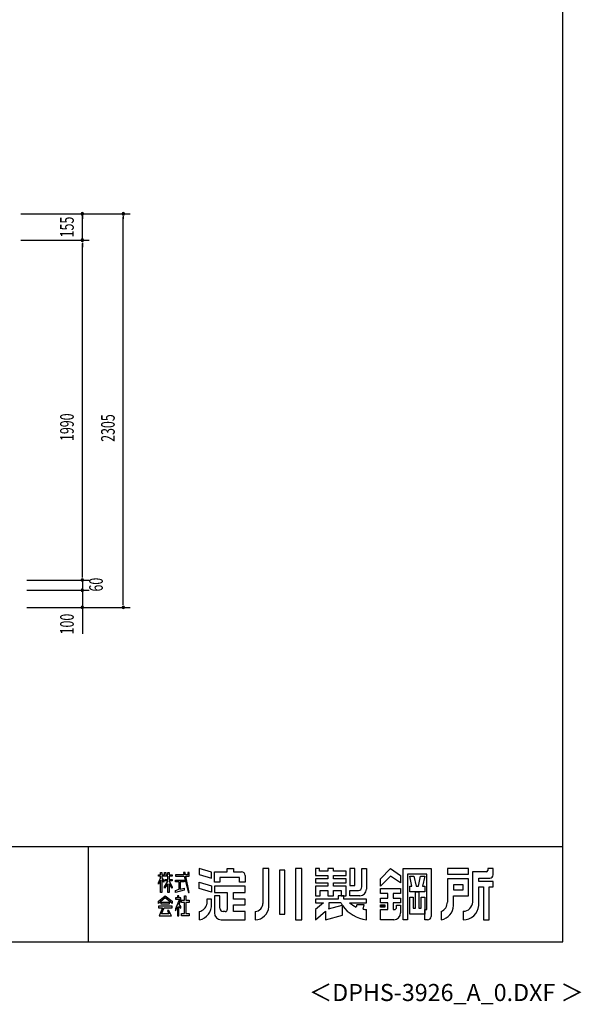
# Model space of a CAD drawing. Extents: x 740 to 16368, y 155 to 11380.
# Drawn here: x 13076 to 16368, y 155 to 5921 of the extents above; entities that cross this region are included whole.
import ezdxf
from ezdxf.enums import TextEntityAlignment as Align

# ---------------------------------------------------------------- set-up
doc = ezdxf.new("R2010")
doc.units = 0
doc.header["$LTSCALE"] = 40
doc.header["$MEASUREMENT"] = 0
for name, color, linetype in [('FILENAME', 7, 'CONTINUOUS'), ('SUNPOU', 4, 'CONTINUOUS'), ('WAKUSEN-02', 4, 'CONTINUOUS'), ('WAKUSEN-03', 4, 'CONTINUOUS'), ('YODOROGO', 4, 'CONTINUOUS')]:
    doc.layers.add(name, color=color, linetype=linetype)
doc.styles.add('00', font='ROMANS', dxfattribs={"width": 0.666667, "bigfont": 'BIGFONT'})
doc.styles.add('FILENAME', font='romans', dxfattribs={"height": 100, "bigfont": 'bigfont'})

msp = doc.modelspace()

# ---------------------------------------------------------------- linework, layer by layer
at = {"layer": 'SUNPOU'}
for p, q in [((13083.3, 4784.8), (13723.3, 4784.8)), ((13443.3, 4629.8), (13443.3, 4784.8)), ((13443.3, 4769.8), (13443.3, 4754.8)), ((13683.3, 4769.8), (13683.3, 4754.8)), ((13683.3, 2499.8), (13683.3, 4764.8)), ((13083.3, 4629.8), (13483.3, 4629.8)), ((13083.3, 4629.8), (13483.3, 4629.8)), ((13443.3, 4614.8), (13443.3, 4599.8)), ((13443.3, 4614.8), (13443.3, 4599.8)), ((13443.3, 2659.8), (13443.3, 4609.8)), ((13443.3, 4609.8), (13443.3, 4589.8)), ((13443.3, 2654.8), (13443.3, 2669.8)), ((13117.6, 2639.8), (13483.3, 2639.8)), ((13443.3, 2639.8), (13443.3, 2579.8)), ((13117.6, 2579.8), (13483.3, 2579.8)), ((13443.3, 2579.8), (13443.3, 2324.6)), ((13443.3, 2564.8), (13443.3, 2549.8)), ((13443.3, 2559.8), (13443.3, 2539.8)), ((13117.6, 2479.8), (13723.3, 2479.8)), ((13683.3, 2494.8), (13683.3, 2509.8)), ((13443.3, 2464.8), (13443.3, 2449.8)), ((13443.3, 2459.8), (13443.3, 2439.8))]:
    msp.add_line(p, q, dxfattribs=at)
for centre, start, end in [((13443.3, 4784.8), 90, 270), ((13443.3, 4784.8), 270, 90), ((13683.3, 4784.8), 90, 270), ((13683.3, 4784.8), 270, 90), ((13443.3, 4629.8), 90, 270), ((13443.3, 4629.8), 90, 270), ((13443.3, 4629.8), 270, 90), ((13443.3, 4629.8), 270, 90), ((13443.3, 2639.8), 90, 270), ((13443.3, 2639.8), 270, 90), ((13443.3, 2579.8), 90, 270), ((13443.3, 2579.8), 270, 90), ((13443.3, 2479.8), 90, 270), ((13443.3, 2479.8), 270, 90), ((13683.3, 2479.8), 90, 270), ((13683.3, 2479.8), 270, 90)]:
    msp.add_arc(centre, 7.5, start, end, dxfattribs=at)
at = {"layer": 'WAKUSEN-02'}
for p, q in [((16260, 520), (16260, 11380)), ((740, 1080), (16260, 1080)), ((740, 520), (16260, 520))]:
    msp.add_line(p, q, dxfattribs=at)
at = {"layer": 'WAKUSEN-03'}
msp.add_line((13480, 520), (13480, 1080), dxfattribs=at)
at = {"layer": 'YODOROGO'}
for p, q in [((13900.8, 914), (13900.8, 926)), ((13900.8, 926), (13908.8, 926)), ((13908.8, 926), (13908.8, 914)), ((13924.8, 914), (13924.8, 926)), ((13924.8, 926), (13932.8, 926)), ((13932.8, 926), (13932.8, 914)), ((13944.8, 914), (13944.8, 926)), ((13944.8, 926), (13952.8, 926)), ((13952.8, 926), (13952.8, 914)), ((14045.6, 926), (14035.6, 926)), ((14035.6, 926), (14038.3, 914)), ((14047.9, 914), (14045.6, 926)), ((14068.8, 926), (14060.8, 926)), ((14060.8, 926), (14060.8, 914)), ((14068.8, 914), (14068.8, 926)), ((14128.8, 950), (14128.8, 916)), ((14200.8, 928.6), (14128.8, 950)), ((14200.8, 894.6), (14200.8, 928.6)), ((14216.8, 870), (14216.8, 930)), ((14216.8, 930), (14292.8, 930)), ((14292.8, 930), (14292.8, 950)), ((14292.8, 950), (14328.8, 950)), ((14328.8, 950), (14328.8, 930)), ((14328.8, 930), (14376.8, 930)), ((14536.8, 950), (14500.8, 950)), ((14500.8, 950), (14500.8, 746)), ((14536.8, 726), (14536.8, 950)), ((14630.8, 940), (14598.8, 940)), ((14598.8, 940), (14598.8, 682)), ((14630.8, 682), (14630.8, 940)), ((14728.8, 950), (14692.8, 950)), ((14692.8, 950), (14692.8, 650)), ((14728.8, 650), (14728.8, 950)), ((14832.8, 950), (14808.8, 950)), ((14808.8, 950), (14808.8, 910)), ((14832.8, 934), (14832.8, 950)), ((14882.8, 934), (14832.8, 934)), ((14914.8, 950), (14882.8, 950)), ((14882.8, 950), (14882.8, 934)), ((14914.8, 934), (14914.8, 950)), ((14988.8, 934), (14914.8, 934)), ((14988.8, 910), (14988.8, 934)), ((15010.8, 950), (15010.8, 850)), ((15040.8, 950), (15010.8, 950)), ((15040.8, 850), (15040.8, 950)), ((15080.8, 842), (15080.8, 950)), ((15080.8, 950), (15108.8, 950)), ((15108.8, 950), (15108.8, 830)), ((15190.8, 890), (15248.8, 950)), ((15248.8, 950), (15308.8, 910)), ((15322.8, 650), (15322.8, 950)), ((15322.8, 950), (15486.8, 950)), ((15486.8, 950), (15486.8, 670)), ((15582.8, 950), (15582.8, 918)), ((15706.8, 950), (15582.8, 950)), ((15706.8, 918), (15706.8, 950)), ((15810.8, 930), (15730.8, 930)), ((15730.8, 930), (15730.8, 754)), ((15850.8, 950), (15818.8, 950)), ((15818.8, 950), (15818.8, 938)), ((15850.8, 914), (15850.8, 950)), ((13888.8, 906), (13888.8, 914)), ((13888.8, 914), (13900.8, 914)), ((13900.8, 906), (13888.8, 906)), ((13888.8, 866), (13900.8, 893.5)), ((13900.8, 881.5), (13888.8, 858)), ((13888.8, 858), (13888.8, 866)), ((13900.8, 893.5), (13900.8, 906)), ((13900.8, 810), (13900.8, 881.5)), ((13908.8, 914), (13924.8, 914)), ((13944.8, 906), (13908.8, 906)), ((13908.8, 906), (13908.8, 895)), ((13908.8, 895), (13920.8, 878)), ((13920.8, 870), (13908.8, 883)), ((13908.8, 883), (13908.8, 810)), ((13920.8, 878), (13920.8, 870)), ((13924.8, 842.6), (13944.8, 875.9)), ((13928.8, 878.4), (13928.8, 886.4)), ((13928.8, 886.4), (13944.8, 886.4)), ((13944.8, 878.4), (13928.8, 878.4)), ((13932.8, 914), (13944.8, 914)), ((13944.8, 886.4), (13944.8, 906)), ((13944.8, 875.9), (13944.8, 878.4)), ((13952.8, 914), (13968.8, 914)), ((13968.8, 906), (13952.8, 906)), ((13952.8, 906), (13952.8, 886.4)), ((13952.8, 886.4), (13968.8, 886.4)), ((13968.8, 878.4), (13952.8, 878.4)), ((13952.8, 878.4), (13952.8, 876.8)), ((13952.8, 876.8), (13968.8, 842.6)), ((13968.8, 914), (13968.8, 906)), ((13968.8, 886.4), (13968.8, 878.4)), ((14038.3, 914), (13988.8, 914)), ((13988.8, 914), (13988.8, 906)), ((13988.8, 906), (14040.1, 906)), ((13988.8, 872.4), (13988.8, 882.4)), ((13988.8, 882.4), (14039, 882.4)), ((14010.9, 872.4), (13988.8, 872.4)), ((14010.9, 828.5), (14010.9, 872.4)), ((14039, 872.4), (14016.9, 872.4)), ((14016.9, 872.4), (14016.9, 829.5)), ((14039, 882.4), (14039, 872.4)), ((14040.1, 906), (14064.8, 810)), ((14060.8, 914), (14047.9, 914)), ((14068.8, 810), (14049.5, 906)), ((14049.5, 906), (14068.8, 906)), ((14068.8, 906), (14068.8, 914)), ((14128.8, 916), (14200.8, 894.6)), ((14128.8, 834), (14128.8, 870)), ((14128.8, 870), (14200.8, 848.6)), ((14248.8, 870), (14216.8, 870)), ((14364.8, 898), (14248.8, 898)), ((14248.8, 898), (14248.8, 870)), ((14364.8, 870), (14364.8, 898)), ((14396.8, 870), (14364.8, 870)), ((14396.8, 910), (14396.8, 870)), ((14808.8, 910), (14882.8, 910)), ((14882.8, 890), (14808.8, 890)), ((14808.8, 890), (14808.8, 866)), ((14808.8, 866), (14882.8, 866)), ((14882.8, 910), (14882.8, 890)), ((14882.8, 866), (14882.8, 846)), ((14914.8, 890), (14914.8, 910)), ((14914.8, 910), (14988.8, 910)), ((14988.8, 890), (14914.8, 890)), ((14914.8, 846), (14914.8, 866)), ((14914.8, 866), (14988.8, 866)), ((14988.8, 866), (14988.8, 890)), ((15248.8, 906), (15190.8, 846)), ((15190.8, 846), (15190.8, 890)), ((15308.8, 866), (15248.8, 906)), ((15308.8, 910), (15308.8, 866)), ((15462.8, 918), (15348.8, 918)), ((15348.8, 918), (15348.8, 650)), ((15374.8, 846), (15361.8, 906)), ((15361.8, 906), (15385.8, 906)), ((15385.8, 906), (15398.8, 846)), ((15412.8, 846), (15425.8, 906)), ((15425.8, 906), (15449.8, 906)), ((15449.8, 906), (15436.8, 846)), ((15462.8, 710), (15462.8, 918)), ((15582.8, 918), (15706.8, 918)), ((15706.8, 890), (15582.8, 890)), ((15582.8, 890), (15582.8, 754)), ((15706.8, 790), (15706.8, 890)), ((15766.8, 874), (15766.8, 894)), ((15766.8, 894), (15830.8, 894)), ((15850.8, 874), (15766.8, 874)), ((15850.8, 842), (15850.8, 874)), ((13908.8, 810), (13900.8, 810)), ((13944.8, 859.9), (13924.8, 834.6)), ((13924.8, 834.6), (13924.8, 842.6)), ((13944.8, 810), (13944.8, 859.9)), ((13952.8, 810), (13944.8, 810)), ((13968.8, 834.6), (13952.8, 860.8)), ((13952.8, 860.8), (13952.8, 810)), ((13968.8, 842.6), (13968.8, 834.6)), ((13988.8, 822), (14010.9, 828.5)), ((14039, 824), (13988.8, 810)), ((13988.8, 810), (13988.8, 822)), ((14016.9, 829.5), (14039, 835.5)), ((14039, 835.5), (14039, 824)), ((14064.8, 810), (14068.8, 810)), ((14200.8, 812.6), (14128.8, 834)), ((14200.8, 848.6), (14200.8, 812.6)), ((14396.8, 846), (14216.8, 846)), ((14216.8, 846), (14216.8, 810)), ((14216.8, 810), (14292.8, 810)), ((14292.8, 810), (14292.8, 710)), ((14328.8, 770), (14328.8, 810)), ((14328.8, 810), (14396.8, 810)), ((14396.8, 810), (14396.8, 846)), ((14882.8, 846), (14808.8, 846)), ((14808.8, 846), (14808.8, 790)), ((14836.8, 822), (14882.8, 822)), ((14836.8, 790), (14836.8, 822)), ((14882.8, 822), (14882.8, 790)), ((14988.8, 846), (14914.8, 846)), ((14914.8, 790), (14914.8, 822)), ((14914.8, 822), (14960.8, 822)), ((14960.8, 822), (14960.8, 790)), ((14988.8, 790), (14988.8, 846)), ((15010.8, 850), (15040.8, 850)), ((15010.8, 790), (15010.8, 822)), ((15010.8, 822), (15060.8, 822)), ((15190.8, 804), (15190.8, 834)), ((15190.8, 834), (15308.8, 834)), ((15308.8, 834), (15308.8, 804)), ((15361.8, 814), (15361.8, 846)), ((15361.8, 846), (15374.8, 846)), ((15449.8, 814), (15361.8, 814)), ((15395.8, 718), (15395.8, 814)), ((15395.8, 814), (15415.8, 814)), ((15398.8, 846), (15412.8, 846)), ((15415.8, 814), (15415.8, 718)), ((15436.8, 846), (15449.8, 846)), ((15449.8, 846), (15449.8, 814)), ((15674.8, 854), (15618.8, 854)), ((15618.8, 854), (15618.8, 826)), ((15618.8, 826), (15674.8, 826)), ((15674.8, 826), (15674.8, 854)), ((15766.8, 734), (15766.8, 842)), ((15766.8, 842), (15794.8, 842)), ((15794.8, 842), (15794.8, 650)), ((15826.8, 650), (15826.8, 842)), ((15826.8, 842), (15850.8, 842)), ((13888.8, 758.1), (13928.8, 790)), ((13928.8, 778), (13888.8, 746.1)), ((13888.8, 746.1), (13888.8, 758.1)), ((13904.8, 752.5), (13952.8, 752.5)), ((13904.8, 740.5), (13904.8, 752.5)), ((13928.8, 790), (13968.8, 758.1)), ((13968.8, 746.1), (13928.8, 778)), ((13952.8, 752.5), (13952.8, 740.5)), ((13968.8, 758.1), (13968.8, 746.1)), ((14000.8, 778), (13988.8, 778)), ((13988.8, 778), (13988.8, 770)), ((13988.8, 770), (14012.9, 770)), ((14012.9, 770), (13988.8, 714.5)), ((14008.8, 790), (14000.8, 790)), ((14000.8, 790), (14000.8, 778)), ((14008.8, 778), (14008.8, 790)), ((14020.5, 778), (14008.8, 778)), ((14010, 741.5), (14020.5, 766)), ((14020.5, 766), (14020.5, 778)), ((14025.1, 751.9), (14025.1, 763.9)), ((14025.1, 763.9), (14041.1, 763.9)), ((14041.1, 751.9), (14025.1, 751.9)), ((14041.1, 763.9), (14041.1, 790)), ((14041.1, 790), (14049.1, 790)), ((14041.1, 686), (14041.1, 751.9)), ((14049.1, 790), (14049.1, 763.9)), ((14049.1, 763.9), (14068.8, 763.9)), ((14068.8, 751.9), (14049.1, 751.9)), ((14049.1, 751.9), (14049.1, 686)), ((14068.8, 763.9), (14068.8, 751.9)), ((14172.8, 770), (14172.8, 742)), ((14200.8, 770), (14172.8, 770)), ((14200.8, 742), (14200.8, 770)), ((14248.8, 790), (14216.8, 790)), ((14216.8, 790), (14216.8, 690)), ((14248.8, 718), (14248.8, 790)), ((14396.8, 770), (14328.8, 770)), ((14396.8, 738), (14396.8, 770)), ((14808.8, 790), (14836.8, 790)), ((14942.8, 770), (14808.8, 770)), ((14808.8, 770), (14808.8, 750)), ((14942.8, 770), (14808.8, 770)), ((14808.8, 770), (14808.8, 750)), ((14808.8, 750), (14856.5, 750)), ((14856.5, 750), (14808.8, 710)), ((14808.8, 750), (14856.5, 750)), ((14856.5, 750), (14808.8, 710)), ((14882.8, 790), (14914.8, 790)), ((14888.8, 750), (14888.8, 717.1)), ((14958.8, 750), (14888.8, 750)), ((14974.8, 790), (14942.8, 790)), ((14942.8, 790), (14942.8, 770)), ((14974.8, 790), (14942.8, 790)), ((14942.8, 790), (14942.8, 770)), ((14960.8, 790), (14988.8, 790)), ((14974.8, 770), (14974.8, 790)), ((14974.8, 770), (14974.8, 790)), ((15108.8, 770), (14974.8, 770)), ((15108.8, 770), (14974.8, 770)), ((15008.8, 750), (15108.8, 750)), ((15008.8, 750), (15108.8, 750)), ((15068.8, 790), (15010.8, 790)), ((15108.8, 750), (15108.8, 770)), ((15108.8, 750), (15108.8, 770)), ((15232.8, 804), (15190.8, 804)), ((15190.8, 750), (15190.8, 776)), ((15190.8, 776), (15232.8, 776)), ((15232.8, 750), (15190.8, 750)), ((15232.8, 776), (15232.8, 804)), ((15232.8, 710), (15232.8, 750)), ((15308.8, 804), (15264.8, 804)), ((15264.8, 804), (15264.8, 776)), ((15264.8, 776), (15308.8, 776)), ((15308.8, 750), (15264.8, 750)), ((15264.8, 750), (15264.8, 710)), ((15308.8, 776), (15308.8, 750)), ((15361.8, 682), (15361.8, 782)), ((15361.8, 782), (15381.8, 782)), ((15381.8, 782), (15381.8, 718)), ((15429.8, 718), (15429.8, 782)), ((15429.8, 782), (15449.8, 782)), ((15449.8, 782), (15449.8, 682)), ((15618.8, 734), (15618.8, 790)), ((15618.8, 790), (15706.8, 790)), ((13968.8, 730.4), (13888.8, 730.4)), ((13888.8, 730.4), (13888.8, 720.4)), ((13888.8, 720.4), (13912.3, 720.4)), ((13912.3, 720.4), (13892.8, 674)), ((13952.8, 740.5), (13904.8, 740.5)), ((13907.8, 684), (13922.3, 720.4)), ((13922.3, 720.4), (13968.8, 720.4)), ((13950.5, 704.2), (13942.5, 704.2)), ((13942.5, 704.2), (13951, 684)), ((13964.8, 674), (13950.5, 704.2)), ((13968.8, 720.4), (13968.8, 730.4)), ((13988.8, 702.5), (14000.8, 726.1)), ((13988.8, 714.5), (13988.8, 702.5)), ((14000.8, 726.1), (14000.8, 674)), ((14008.8, 674), (14008.8, 728.7)), ((14008.8, 728.7), (14020.8, 717.7)), ((14020.8, 727.7), (14010, 741.5)), ((14020.8, 717.7), (14020.8, 727.7)), ((14128.8, 698), (14128.8, 650)), ((14280.8, 698), (14268.8, 698)), ((14328.8, 698), (14328.8, 738)), ((14328.8, 738), (14396.8, 738)), ((14396.8, 698), (14328.8, 698)), ((14396.8, 650), (14396.8, 698)), ((14456.8, 698), (14456.8, 650)), ((14808.8, 710), (14808.8, 650)), ((14808.8, 710), (14808.8, 650)), ((14808.8, 650), (14868.8, 700.3)), ((14808.8, 650), (14868.8, 700.3)), ((14868.8, 700.3), (14868.8, 650)), ((14868.8, 700.3), (14868.8, 650)), ((14885.7, 714.5), (14966.9, 736.3)), ((14888.8, 717.1), (14885.7, 714.5)), ((14968.8, 676.8), (14968.8, 733.4)), ((14968.8, 676.8), (14968.8, 733.4)), ((15052.8, 738), (15048.8, 724.2)), ((15052.8, 738), (15048.8, 724.2)), ((15094.8, 738), (15052.8, 738)), ((15094.8, 738), (15052.8, 738)), ((15088.8, 712), (15094.8, 738)), ((15088.8, 712), (15094.8, 738)), ((15108.8, 650), (15108.8, 710)), ((15108.8, 650), (15108.8, 710)), ((15190.8, 723), (15190.8, 737)), ((15190.8, 737), (15216.8, 737)), ((15216.8, 723), (15190.8, 723)), ((15190.8, 650), (15190.8, 710)), ((15190.8, 710), (15232.8, 710)), ((15192.8, 725), (15192.8, 735)), ((15192.8, 735), (15214.8, 735)), ((15214.8, 725), (15192.8, 725)), ((15194.8, 727), (15194.8, 733)), ((15194.8, 733), (15212.8, 733)), ((15212.8, 727), (15194.8, 727)), ((15196.8, 729), (15196.8, 731)), ((15196.8, 731), (15210.8, 731)), ((15210.8, 729), (15196.8, 729)), ((15210.8, 731), (15210.8, 729)), ((15212.8, 733), (15212.8, 727)), ((15214.8, 735), (15214.8, 725)), ((15216.8, 737), (15216.8, 723)), ((15264.8, 710), (15272.8, 710)), ((15284.8, 722), (15284.8, 736)), ((15284.8, 736), (15308.8, 736)), ((15308.8, 736), (15308.8, 690)), ((15381.8, 718), (15395.8, 718)), ((15415.8, 718), (15429.8, 718)), ((15449.8, 650), (15449.8, 710)), ((15449.8, 710), (15462.8, 710)), ((15546.8, 698), (15546.8, 650)), ((15674.8, 700), (15674.8, 650)), ((13892.8, 674), (13964.8, 674)), ((13951, 684), (13907.8, 684)), ((14000.8, 674), (14008.8, 674)), ((14025.1, 674), (14025.1, 686)), ((14025.1, 686), (14041.1, 686)), ((14068.8, 674), (14025.1, 674)), ((14049.1, 686), (14068.8, 686)), ((14068.8, 686), (14068.8, 674)), ((14256.8, 650), (14396.8, 650)), ((14598.8, 682), (14630.8, 682)), ((14692.8, 650), (14728.8, 650)), ((14868.8, 650), (14968.8, 676.8)), ((14868.8, 650), (14968.8, 676.8)), ((15268.8, 650), (15190.8, 650)), ((15348.8, 650), (15322.8, 650)), ((15449.8, 682), (15361.8, 682)), ((15466.8, 650), (15449.8, 650)), ((15794.8, 650), (15826.8, 650))]:
    msp.add_line(p, q, dxfattribs=at)
for centre, radius, start, end in [((14376.8, 910), 20, 0, 90), ((15810.8, 938), 8, 270, 0), ((15830.8, 914), 20, 270, 0), ((15060.8, 842), 20, 270, 0), ((15068.8, 830), 40, 270, 0), ((15127.2, 840.1), 190.9, 208.14114, 212.92104), ((15115, 870.6), 160.7, 228.61815, 245.66029), ((15115, 870.6), 160.7, 228.61815, 245.66029), ((15519.9, 754.9), 62.9, 295.34052, 359.18902), ((15675.8, 755), 55.1, 269.0041, 358.91264), ((14117.9, 752.9), 56, 281.24906, 348.75094), ((14113, 736.6), 88, 280.36443, 3.54148), ((14268.8, 718), 20, 180, 270), ((14280.8, 710), 12, 270, 0), ((14453.5, 745.2), 47.4, 274.05244, 0.92666), ((14454.6, 732.4), 82.5, 271.53512, 355.52728), ((15127.2, 840.1), 190.9, 213.96112, 264.47872), ((15127.2, 840.1), 190.9, 213.96112, 264.47872), ((15115, 870.6), 160.7, 260.60629, 267.77904), ((15115, 870.6), 160.7, 260.60629, 267.77904), ((15272.8, 722), 12, 270, 360), ((15529.8, 737.5), 89.1, 281.02627, 357.77114), ((15677, 740), 90, 268.62849, 356.16638), ((14256.8, 690), 40, 180, 270), ((15268.8, 690), 40, 270, 0), ((15466.8, 670), 20, 270, 0)]:
    msp.add_arc(centre, radius, start, end, dxfattribs=at)

# ---------------------------------------------------------------- texts
at = {"layer": 'FILENAME', "style": 'FILENAME'}
msp.add_text('＜DPHS-3926_A_0.DXF ＞', height=100, dxfattribs=at).set_placement((16382, 174), align=Align.RIGHT)
at = {"layer": 'SUNPOU', "style": '00', "width": 0.666667}
for s, p in [('155', (13363.3, 4707.3)), ('1990', (13363.3, 3534.8)), ('2305', (13603.3, 3529.8)), ('100', (13363.3, 2381.8))]:
    msp.add_text(s, height=80, rotation=90, dxfattribs=at).set_placement(p, align=Align.MIDDLE)
msp.add_text('60', height=80, rotation=90, dxfattribs=at).set_placement((13523.3, 2612.7), align=Align.MIDDLE_CENTER)

doc.saveas('drawing.dxf')
